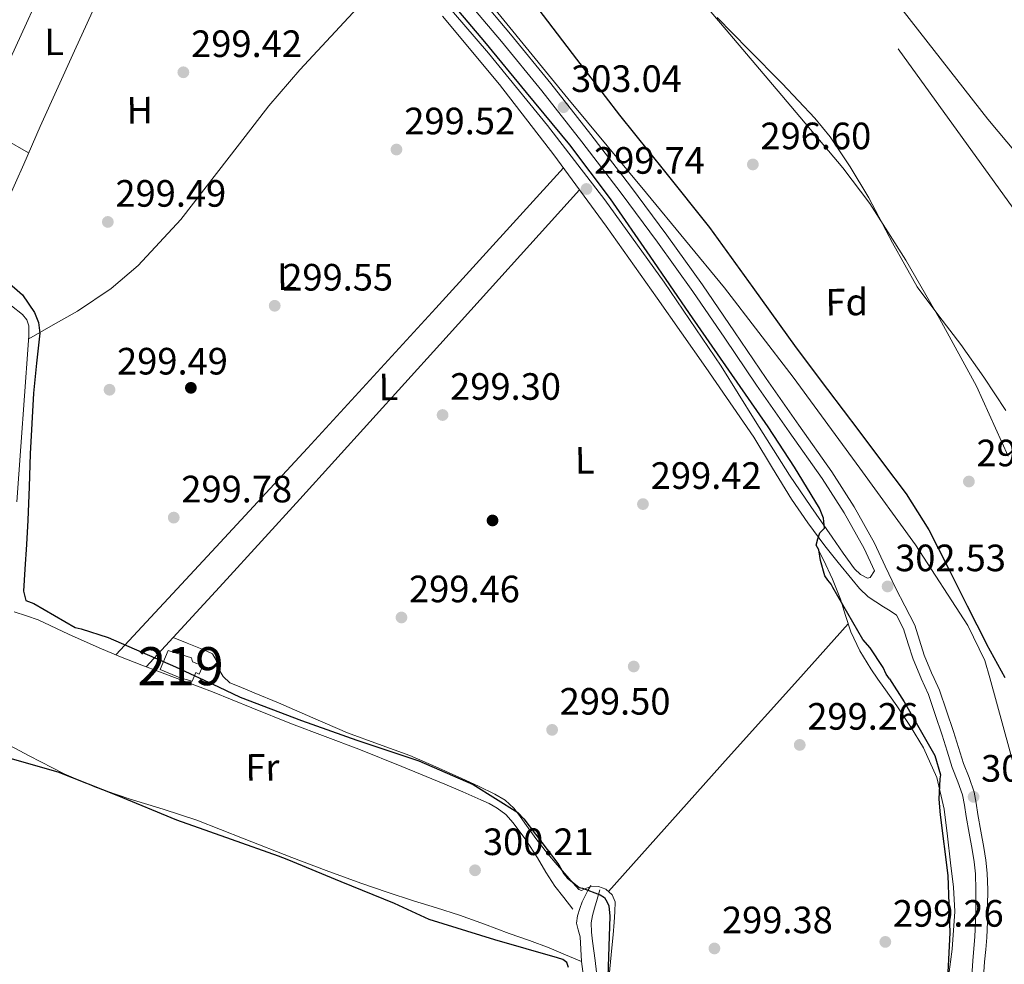
# Model space of a CAD drawing. Units: metres. Extents: x 580614 to 587550, y 4687259 to 4691969.
# Drawn here: x 583628 to 583887, y 4689534 to 4689783 of the extents above; entities that cross this region are included whole.
import ezdxf
from ezdxf.enums import TextEntityAlignment as Align

# ---------------------------------------------------------------- set-up
doc = ezdxf.new("R2010")
doc.units = ezdxf.units.M
doc.header["$MEASUREMENT"] = 0
doc.linetypes.add('DGN Style 3', pattern=[121.04022, 86.4573, -34.58292])
doc.linetypes.add('DGN Style 4', pattern=[138.4181373, 69.16584, -34.58292, 0.0864573, -34.58292])
for name, color, linetype, lineweight in [('Nivel 1', 7, 'Continuous', 0), ('Nivel 11', 7, 'Continuous', 0), ('Nivel 13', 7, 'Continuous', 0), ('Nivel 15', 7, 'Continuous', 0), ('Nivel 17', 7, 'Continuous', 0), ('Nivel 21', 7, 'Continuous', 0), ('Nivel 23', 7, 'Continuous', 0), ('Nivel 35', 7, 'Continuous', 0), ('Nivel 36', 7, 'Continuous', 0), ('Nivel 37', 7, 'Continuous', 0), ('Nivel 4', 7, 'Continuous', 0), ('Nivel 41', 7, 'Continuous', 0), ('Nivel 48', 7, 'Continuous', 0), ('Nivel 51', 7, 'Continuous', 0), ('Nivel 52', 7, 'Continuous', 0), ('Nivel 57', 7, 'Continuous', 0), ('Nivel 7', 7, 'Continuous', 0)]:
    doc.layers.add(name, color=color, linetype=linetype, lineweight=lineweight)
doc.styles.add('Style-Arial', font='txt')
doc.styles.add('Style-Arial Narrow', font='txt')

# ---------------------------------------------------------------- blocks, each defined once
blk = doc.blocks.new('5PATER_3')
at = {"layer": 'Nivel 7', "linetype": 'Continuous', "lineweight": 0}
h = blk.add_hatch(color=51, dxfattribs=at)
edge = h.paths.add_edge_path()
edge.add_ellipse((-0.0007722601294517517, -0.00429365411400795), major_axis=(-1.087977552609209, -1.118304434638368), ratio=0.9994222614434245, start_angle=0, end_angle=360)
blk = doc.blocks.new('5PERFI_3')
at = {"layer": 'Nivel 17', "linetype": 'Continuous', "lineweight": 0}
h = blk.add_hatch(color=7, dxfattribs=at)
edge = h.paths.add_edge_path()
edge.add_ellipse((0.001761406660079956, 0.004230860620737076), major_axis=(1.559944220681049, 0.01313392570512499), ratio=0.9999983086380897, start_angle=0, end_angle=360)
blk = doc.blocks.new('5PERFI_6')
at = {"layer": 'Nivel 17', "linetype": 'Continuous', "lineweight": 0}
h = blk.add_hatch(color=7, dxfattribs=at)
edge = h.paths.add_edge_path()
edge.add_arc((-0.00227220356464386, -0.004341717809438705), 1.55999999975832, 315.6806343298971, 675.680634329897)
blk = doc.blocks.new('5PATER_70')
at = {"layer": 'Nivel 7', "linetype": 'Continuous', "lineweight": 0}
h = blk.add_hatch(color=7, dxfattribs=at)
edge = h.paths.add_edge_path()
edge.add_arc((0.04060021042823792, -0.02007904648780823), 15.59985466165391, 315.0002835789026, 675.0002835789026)
blk = doc.blocks.new('5PATER_88')
at = {"layer": 'Nivel 7', "linetype": 'Continuous', "lineweight": 0}
h = blk.add_hatch(color=7, dxfattribs=at)
edge = h.paths.add_edge_path()
edge.add_arc((-0.020783931016922, -0.02223360538482666), 15.59985466165391, 315.0002835789026, 675.0002835789026)
blk = doc.blocks.new('5PATER_51')
at = {"layer": 'Nivel 7', "linetype": 'Continuous', "lineweight": 0}
h = blk.add_hatch(color=7, dxfattribs=at)
edge = h.paths.add_edge_path()
edge.add_arc((-0.04912757873535156, 0.00708732008934021), 15.59985466165391, 315.0002835789026, 675.0002835789026)
blk = doc.blocks.new('5PATER_52')
at = {"layer": 'Nivel 7', "linetype": 'Continuous', "lineweight": 0}
h = blk.add_hatch(color=7, dxfattribs=at)
edge = h.paths.add_edge_path()
edge.add_arc((0.003897905349731445, 0.008885085582733154), 15.59985466165391, 315.0002835789026, 675.0002835789026)
blk = doc.blocks.new('5PATER_38')
at = {"layer": 'Nivel 7', "linetype": 'Continuous', "lineweight": 0}
h = blk.add_hatch(color=7, dxfattribs=at)
edge = h.paths.add_edge_path()
edge.add_arc((-0.01144230365753174, -0.006804436445236206), 15.59985466165391, 315.0002835789026, 675.0002835789026)

msp = doc.modelspace()

# ---------------------------------------------------------------- linework, layer by layer
at = {"layer": 'Nivel 1', "color": 7, "linetype": 'Continuous', "lineweight": 0}
msp.add_polyline3d([(583915.0899999999, 4689717.699999999, 296.35), (583882.4400000013, 4689756.780000001, 296.36), (583860.0899999999, 4689785.25, 296.37)], dxfattribs=at)
at = {"layer": 'Nivel 11', "color": 142, "linetype": 'Continuous', "lineweight": 13}
msp.add_polyline3d([(583811.2100000009, 4689783.52, 296.48), (583819.4499999993, 4689775.09, 296.48), (583828.2699999996, 4689766.16, 296.48), (583836.9200000018, 4689757.039999999, 296.48), (583840.9299999997, 4689752.140000001, 296.48), (583846.1799999997, 4689744.23, 296.48), (583851.0700000003, 4689736.050000001, 296.48), (583857.2800000012, 4689724.239999998, 296.48), (583863.8000000007, 4689712.629999999, 296.48), (583869.4800000004, 4689705.010000002, 296.48), (583875.2600000016, 4689697.460000001, 296.48), (583881.3200000003, 4689688.91, 296.48), (583887.1000000015, 4689680.120000001, 296.48)], dxfattribs=at)
at = {"layer": 'Nivel 13', "color": 4, "linetype": 'Continuous', "lineweight": 0}
for points in [[(583610.5899999999, 4689720.359999999, 300.33), (583613.5500000007, 4689722.609999999, 300.08), (583616.5100000016, 4689724.870000001, 299.88), (583621.0899999999, 4689729.460000001, 299.83), (583624.4499999993, 4689735.050000001, 299.88), (583628.8000000007, 4689744.940000001, 299.88), (583633.1499999985, 4689754.82, 299.88), (583642.1099999994, 4689774.690000001, 299.9), (583651.1999999993, 4689794.5, 299.82), (583658.7199999988, 4689810.530000001, 299.66), (583666.2399999984, 4689826.559999999, 299.5)], [(583625.6000000015, 4689707.609999999, 300.27), (583628.4600000009, 4689705.34, 300.27), (583629.5899999999, 4689704, 300.27), (583630.1400000006, 4689702.43, 300.27), (583630.1600000001, 4689699.870000001, 300.27), (583629.9499999993, 4689697.309999999, 300.27), (583628.9899999984, 4689683.960000001, 300.28), (583628.0300000012, 4689670.620000001, 300.27), (583627, 4689656.07, 300.14)], [(583626.3000000007, 4689627.140000001, 300.04), (583629.4800000004, 4689626.09, 299.95), (583632.620000001, 4689625.109999999, 299.9), (583640.5700000003, 4689621.309999999, 299.92), (583648.6000000015, 4689617.66, 299.96), (583654.2300000004, 4689615.370000001, 299.95), (583659.8900000006, 4689613.140000001, 299.96), (583669.1600000001, 4689609.670000002, 299.98), (583675.1700000018, 4689607.390000001, 300)], [(583675.1700000018, 4689607.390000001, 300), (583678.4200000018, 4689606.170000002, 300.02), (583688.8099999987, 4689601.949999999, 300.02), (583699.2100000009, 4689597.719999999, 300.02), (583708.0899999999, 4689594.379999999, 299.98), (583716.9800000004, 4689591.030000001, 299.96), (583728.2899999991, 4689586.489999998, 299.94), (583739.5700000003, 4689581.859999999, 299.92), (583744.3299999982, 4689579.84, 299.91), (583749.0700000003, 4689577.77, 299.9), (583751.2100000009, 4689576.75, 299.88), (583753.2899999991, 4689575.57, 299.86), (583755.5899999999, 4689573.850000001, 299.86), (583757.5300000012, 4689571.719999999, 299.86), (583760.8399999999, 4689567.170000002, 299.88), (583763.9400000013, 4689562.510000002, 299.9), (583766.1499999985, 4689558.73, 299.9), (583768.5300000012, 4689555.059999999, 299.9), (583770.8900000006, 4689552.02, 299.9), (583773.25, 4689548.969999999, 299.9)]]:
    msp.add_polyline3d(points, dxfattribs=at)
at = {"layer": 'Nivel 15', "color": 51, "linetype": 'Continuous', "lineweight": 13}
msp.add_polyline3d([(583666.7800000012, 4689617.010000002, 302.38), (583672.9100000001, 4689615.050000001, 302.36), (583673.1700000018, 4689614.030000001, 302.4), (583675.9299999997, 4689612.949999999, 302.4), (583674.9400000013, 4689610.800000001, 302.41), (583674.0700000003, 4689611.25, 302.4), (583673.129999999, 4689608.949999999, 302.42), (583669.9699999988, 4689609.77, 302.27), (583664.6499999985, 4689612, 302.27), (583666.7800000012, 4689617.010000002, 302.38)], dxfattribs=at)
at = {"layer": 'Nivel 21', "color": 7, "linetype": 'Continuous', "lineweight": 0}
for points in [[(583685.3000000007, 4689847.66, 302.85), (583690.75, 4689843.030000001, 302.82), (583702.3999999985, 4689833.140000001, 302.75), (583712.0700000003, 4689824.5, 302.68), (583721.2800000012, 4689815.350000001, 302.62), (583732.6600000001, 4689802.84, 302.64), (583743.6799999997, 4689790.010000002, 302.69), (583754.4499999993, 4689777.18, 302.7), (583765.0500000007, 4689764.210000001, 302.69), (583775.5799999982, 4689750.82, 302.66), (583785.9200000018, 4689737.27, 302.62), (583795.4699999988, 4689724.43, 302.62), (583804.8000000007, 4689711.41, 302.62), (583813.1999999993, 4689699.109999999, 302.59), (583821.5599999987, 4689686.77, 302.56), (583830.1700000018, 4689674.52, 302.59), (583838.7800000012, 4689662.260000002, 302.62), (583844.6099999994, 4689653.219999999, 302.62), (583849.8500000015, 4689643.830000002, 302.62), (583852.6000000015, 4689637.969999999, 302.66)], [(583738.9400000013, 4689783.800000001, 300), (583753.9200000018, 4689765.84, 299.91), (583768.25, 4689747.379999999, 299.81), (583781.9600000009, 4689728.609999999, 299.68), (583795.4499999993, 4689709.690000001, 299.55), (583808.2600000016, 4689691.449999999, 299.52), (583820.8599999994, 4689673.080000002, 299.55), (583825.7899999991, 4689664.940000001, 299.6), (583830.7199999988, 4689656.760000002, 299.68), (583835.0500000007, 4689650.539999999, 299.81), (583839.5500000007, 4689644.530000001, 300.06), (583843.0599999987, 4689640.109999999, 301.16), (583846.6499999985, 4689635.77, 302.24), (583848.6400000006, 4689633.32, 302.34), (583850.9400000013, 4689631.16, 302.37), (583852.9499999993, 4689629.830000002, 302.37), (583854.9699999988, 4689628.530000001, 302.37), (583856.6700000018, 4689627.41, 302.38), (583858.370000001, 4689626.280000001, 302.4), (583860.2199999988, 4689622.699999999, 302.22), (583861.4600000009, 4689618.77, 302.22), (583862.75, 4689614.699999999, 302.22), (583864.7600000016, 4689609.93, 302.22), (583864.8900000006, 4689609.629999999, 302.22)], [(583864.8900000006, 4689609.629999999, 302.22), (583866.75, 4689605.43, 302.22), (583868.5799999982, 4689600.140000001, 302.21), (583870.379999999, 4689594.719999999, 302.2), (583871.6999999993, 4689590.559999999, 302.19), (583873.0500000007, 4689586.27, 302.19), (583874.5500000007, 4689582.489999998, 302.22), (583875.7399999984, 4689579, 302.25), (583876.2199999988, 4689576.300000001, 302.25), (583876.6799999997, 4689573.309999999, 302.24), (583877.4800000004, 4689568.960000001, 302.25), (583878.2600000016, 4689564.68, 302.23), (583878.7800000012, 4689561.43, 302.2), (583879.120000001, 4689558.239999998, 302.16), (583879.2399999984, 4689554.07, 302.11), (583879.2100000009, 4689549.780000001, 302.06), (583879.1700000018, 4689545.710000001, 302.03), (583879.0100000016, 4689541.710000001, 302), (583878.7399999984, 4689538.609999999, 301.94), (583878.4299999997, 4689535.399999999, 301.9), (583878.0799999982, 4689530.039999999, 301.89)], [(583779.4499999993, 4689532.379999999, 300.29), (583779.0799999982, 4689535.510000002, 300.29), (583778.75, 4689538.050000001, 300.25), (583778.4200000018, 4689540.580000002, 300.17), (583778.1400000006, 4689542.960000001, 300.11), (583778.0599999987, 4689545.350000001, 300.05), (583778.370000001, 4689547.309999999, 300.08), (583778.9100000001, 4689549.239999998, 300.05), (583779.629999999, 4689551.629999999, 299.87), (583780.3500000015, 4689554.030000001, 299.7)]]:
    msp.add_polyline3d(points, dxfattribs=at)
at = {"layer": 'Nivel 21', "color": 7, "linetype": 'DGN Style 3', "lineweight": 0}
for points in [[(583746.0199999996, 4689792, 302.69), (583756.8200000003, 4689779.140000001, 302.7), (583767.4499999993, 4689766.140000001, 302.69), (583778.0100000016, 4689752.699999999, 302.66), (583788.370000001, 4689739.120000001, 302.62), (583797.9600000009, 4689726.239999998, 302.62), (583807.3099999987, 4689713.18, 302.62), (583815.7399999984, 4689700.84, 302.59), (583824.0899999999, 4689688.52, 302.56), (583832.6799999997, 4689676.280000001, 302.59), (583841.3299999982, 4689663.98, 302.62), (583847.25, 4689654.809999999, 302.62), (583852.5899999999, 4689645.23, 302.62), (583855.4100000001, 4689639.210000001, 302.66), (583858.1799999997, 4689633.350000001, 302.62), (583860.5500000007, 4689628.760000002, 302.45), (583863.1999999993, 4689623.640000001, 302.22), (583864.4400000013, 4689619.710000001, 302.22), (583865.6799999997, 4689615.780000001, 302.22), (583867.620000001, 4689611.16, 302.22), (583868.2899999991, 4689609.670000002, 302.22)], [(583738.5199999996, 4689788.699999999, 299.98), (583751.0399999991, 4689774.129999999, 299.94), (583766.6099999994, 4689755.059999999, 299.94), (583781.629999999, 4689735.539999999, 299.94), (583797.2899999991, 4689713.879999999, 299.94), (583812.2800000012, 4689691.77, 299.94), (583821.2300000004, 4689677.420000002, 299.94), (583830.2699999996, 4689663.09, 299.94), (583835.8500000015, 4689654.91, 300.01), (583841.4699999988, 4689646.77, 300.26), (583844.379999999, 4689642.620000001, 300.71), (583847.3599999994, 4689638.52, 301.47), (583848.9100000001, 4689637.02, 301.9), (583850.75, 4689636.02, 302.3), (583851.4499999993, 4689636.210000001, 302.37), (583852.6000000015, 4689637.969999999, 302.66)], [(583881.1900000013, 4689529.830000002, 301.89), (583881.5399999991, 4689535.149999999, 301.9), (583881.8399999999, 4689538.330000002, 301.94), (583882.120000001, 4689541.510000002, 302), (583882.2800000012, 4689545.629999999, 302.03), (583882.3299999982, 4689549.75, 302.06), (583882.3599999994, 4689554.100000001, 302.11), (583882.2300000004, 4689558.449999999, 302.16), (583881.879999999, 4689561.84, 302.2), (583881.3399999999, 4689565.199999999, 302.23), (583880.5500000007, 4689569.52, 302.25), (583879.7600000016, 4689573.830000002, 302.24), (583879.2899999991, 4689576.809999999, 302.25), (583878.7699999996, 4689579.77, 302.25), (583877.4699999988, 4689583.57, 302.22), (583875.9899999984, 4689587.32, 302.19), (583874.6700000018, 4689591.5, 302.19), (583873.3399999999, 4689595.68, 302.2), (583871.5300000012, 4689601.140000001, 302.21), (583869.6499999985, 4689606.57, 302.22), (583868.2899999991, 4689609.670000002, 302.22)], [(583777.9499999993, 4689555.199999999, 299.75), (583777.2199999988, 4689553.84, 299.84), (583776.4899999984, 4689552.489999998, 299.93), (583775.7199999988, 4689550.879999999, 300.03), (583775.0399999991, 4689549.190000001, 300.11), (583774.4200000018, 4689547.25, 300.16), (583774.1900000013, 4689545.300000001, 300.17), (583774.620000001, 4689543.52, 300.17), (583775.120000001, 4689541.73, 300.17), (583775.3099999987, 4689538.460000001, 300.22), (583775.5, 4689535.170000002, 300.29), (583776.0199999996, 4689531.300000001, 300.45), (583776.4899999984, 4689527.420000002, 300.59), (583776.3599999994, 4689523.239999998, 300.52), (583775.6900000013, 4689519.059999999, 300.41), (583774.5399999991, 4689514.080000002, 300.44), (583773.120000001, 4689509.18, 300.41), (583771.3599999994, 4689505.32, 300.29), (583769.9299999997, 4689501.390000001, 300.17), (583769.5700000003, 4689498.850000001, 300.1), (583769.120000001, 4689496.18, 300.02)]]:
    msp.add_polyline3d(points, dxfattribs=at)
at = {"layer": 'Nivel 23', "color": 70, "linetype": 'DGN Style 4', "lineweight": 0}
msp.add_polyline3d([(583630.0700000003, 4689940.460000001, 297.1), (583703.0700000003, 4689916.719999999, 296.96), (583792.5100000016, 4689845.48, 296.38), (583858.7800000012, 4689775.25, 296.39), (583934.0399999991, 4689670.890000001, 296.2), (583958.8200000003, 4689610.73, 296.15)], dxfattribs=at)
at = {"layer": 'Nivel 35', "color": 92, "linetype": 'DGN Style 3', "lineweight": 0, "elevation": 306, "flags": 128}
msp.add_lwpolyline([(583882.9100000001, 4689609.84), (583891.6900000013, 4689577.780000001), (583890.3599999994, 4689532.550000001), (583884.6099999994, 4689484.420000002), (583868.7199999988, 4689446.780000001), (583865.620000001, 4689433.09), (583875.7899999991, 4689428.530000001), (583894.8200000003, 4689426.449999999), (583908.5300000012, 4689445.539999999), (583927.120000001, 4689470.02), (583940.3900000006, 4689491.59), (583945.2600000016, 4689524.370000001), (583931.9800000004, 4689568.77), (583917.379999999, 4689598.640000001), (583908.5300000012, 4689610.140000001)], dxfattribs=at)
at = {"layer": 'Nivel 35', "color": 92, "linetype": 'DGN Style 3', "lineweight": 0}
for points in [[(583797.0599999987, 4689799.609999999, 306.65), (583812.0700000003, 4689781.989999998, 306.65), (583828.2199999988, 4689763, 306.65), (583844.2600000016, 4689743.91, 306.65), (583851.3599999994, 4689734.550000001, 306.63), (583860.8200000003, 4689719.649999999, 306.56), (583869.6700000018, 4689704.300000001, 306.52), (583879.3900000006, 4689686.52, 306.52), (583887.7800000012, 4689668.140000001, 306.52)], [(583882.9100000001, 4689609.84, 306.46), (583881.5899999999, 4689614.390000001, 306.46), (583877.1600000001, 4689623.59, 306.46), (583863.3399999999, 4689644.780000001, 306.46), (583848.7399999984, 4689664.940000001, 306.46), (583831.2100000009, 4689688.859999999, 306.46), (583813.1600000001, 4689712.359999999, 306.46), (583792.5799999982, 4689737.280000001, 306.46), (583771.9400000013, 4689762.149999999, 306.46), (583750.8099999987, 4689788.109999999, 306.46)]]:
    msp.add_polyline3d(points, dxfattribs=at)
at = {"layer": 'Nivel 36', "color": 92, "linetype": 'Continuous', "lineweight": 0, "extrusion": (0.5117278146427471, -0.2345350824606931, 0.8265155405774984), "elevation": -801011.23637951, "flags": 128}
msp.add_lwpolyline([(4506442.43137439, 1176642.75504474), (4506460.613044105, 1176642.150242286), (4506478.799260624, 1176641.706927083), (4506532.742030948, 1176641.711444173), (4506586.701850329, 1176642.16880944)], dxfattribs=at)
at = {"layer": 'Nivel 36', "color": 92, "linetype": 'Continuous', "lineweight": 0, "extrusion": (-0.003925356590606052, 0.003925356590606415, 0.9999845914569251), "elevation": 16417.85182956194, "flags": 128}
msp.add_lwpolyline([(583613.7904343233, 4689726.944867752), (583620.2805413343, 4689723.244839247), (583626.7606484257, 4689719.534810666)], dxfattribs=at)
at = {"layer": 'Nivel 36', "color": 92, "linetype": 'Continuous', "lineweight": 0, "extrusion": (0.4683374483594295, -0.4297504545475431, 0.7719938997688769), "elevation": -1741786.435156926, "flags": 128}
msp.add_lwpolyline([(3849956.907565143, 2115929.995449971), (3849993.998214938, 2115929.687114699), (3850031.091293003, 2115929.460547542), (3850080.990466241, 2115929.531005517), (3850130.887127932, 2115929.727998756)], dxfattribs=at)
at = {"layer": 'Nivel 36', "color": 92, "linetype": 'Continuous', "lineweight": 0, "extrusion": (0.617253980490568, -0.5598433717814213, 0.5527865072891692), "elevation": -2265015.713530461, "flags": 128}
msp.add_lwpolyline([(3865777.379270941, 1502862.894808546), (3865807.274003506, 1502862.559902711), (3865837.178210024, 1502862.318801344), (3865892.024664551, 1502862.388927819), (3865946.869223427, 1502862.642805395)], dxfattribs=at)
at = {"layer": 'Nivel 36', "color": 92, "linetype": 'Continuous', "lineweight": 0, "extrusion": (0.0003360050045458408, 0.0003753409378574762, 0.9999998731099006), "elevation": 2256.172907221144, "flags": 128}
msp.add_lwpolyline([(583832.2863085307, 4689608.723503917), (583845.5263111442, 4689623.513504956)], dxfattribs=at)
at = {"layer": 'Nivel 36', "color": 92, "linetype": 'Continuous', "lineweight": 0, "extrusion": (-0.08348705515769114, 0.07530204975007415, 0.9936596564843186), "elevation": 304692.6380125133, "flags": 128}
msp.add_lwpolyline([(-3873319.89607292, -2690217.604491906), (-3873367.153064527, -2690217.782380495), (-3873394.558983393, -2690217.871324791)], dxfattribs=at)
at = {"layer": 'Nivel 36', "color": 92, "linetype": 'Continuous', "lineweight": 0}
for points in [[(583630.0899999999, 4689698.98, 300.27), (583636.5, 4689702.629999999, 300), (583642.9200000018, 4689706.280000001, 299.74), (583651.8000000007, 4689712.219999999, 299.43), (583658.879999999, 4689718.300000001, 299.26), (583670.120000001, 4689730.379999999, 299.16), (583685.5599999987, 4689750.300000001, 299.32), (583693.2899999991, 4689760.25, 299.47), (583701.4100000001, 4689769.699999999, 299.61), (583714.2199999988, 4689783.510000002, 299.81), (583727.0199999996, 4689797.32, 300.01)], [(583853.4800000004, 4689609.489999998, 299), (583851.6099999994, 4689612.149999999, 299), (583848.7399999984, 4689616.879999999, 298.97), (583846.3500000015, 4689621.870000001, 298.96), (583844.9699999988, 4689626.190000001, 298.96), (583843.620000001, 4689630.510000002, 298.98), (583841.5, 4689635.73, 298.99), (583839.1600000001, 4689640.850000001, 299), (583837.5100000016, 4689644.109999999, 298.99)], [(583668.0899999999, 4689620.449999999, 299.13), (583671.7800000012, 4689618.940000001, 299.13), (583675.7300000004, 4689617.32, 299.13), (583677.1099999994, 4689616.760000002, 299.14), (583678.4699999988, 4689616.149999999, 299.14), (583679.379999999, 4689614.440000001, 299.14), (583679.9200000018, 4689612.330000002, 299.13), (583681.2300000004, 4689610.170000002, 299.13), (583683, 4689608.530000001, 299.13), (583685.4200000018, 4689607.510000002, 299.14)], [(583871.6700000018, 4689528.460000001, 299.07), (583873.0599999987, 4689538.41, 299.06), (583873.75, 4689548.359999999, 299.04), (583873.3299999982, 4689554.760000002, 299.06), (583872.5899999999, 4689561.16, 299.07), (583871.8200000003, 4689568.210000001, 299.09), (583870.9100000001, 4689575.260000002, 299.11), (583868.9499999993, 4689583.57, 299.12), (583865.4699999988, 4689591.43, 299.09), (583862.0799999982, 4689597.030000001, 299.05), (583858.4800000004, 4689602.449999999, 299.01), (583855.0399999991, 4689607.289999999, 299), (583853.4800000004, 4689609.489999998, 299)], [(583685.4200000018, 4689607.510000002, 299.14), (583689.379999999, 4689605.850000001, 299.16), (583695.7699999996, 4689603.239999998, 299.17), (583704.8299999982, 4689599.289999999, 299.16), (583713.9200000018, 4689595.379999999, 299.15), (583722.120000001, 4689592.41, 299.14), (583730.3299999982, 4689589.420000002, 299.13), (583737.1900000013, 4689586.420000002, 299.13), (583744.0199999996, 4689583.330000002, 299.12), (583748.3999999985, 4689581.300000001, 299.12), (583752.7399999984, 4689579.199999999, 299.11), (583755.4699999988, 4689577.640000001, 299.12), (583757.7300000004, 4689575.530000001, 299.13), (583759.1700000018, 4689573.580000002, 299.13), (583760.6000000015, 4689571.629999999, 299.13), (583763.5300000012, 4689567.600000001, 299.14), (583766.5399999991, 4689563.629999999, 299.14), (583769.120000001, 4689560.609999999, 299.14), (583771.7600000016, 4689557.640000001, 299.14), (583773.25, 4689555.890000001, 299.15), (583774.8299999982, 4689554.140000001, 299.16), (583775.5399999991, 4689553.920000002, 299.16), (583776.8299999982, 4689554.52, 299.16), (583778.1499999985, 4689554.989999998, 299.16), (583780.0199999996, 4689554.890000001, 299.17), (583781.8900000006, 4689554.23, 299.18), (583783.6000000015, 4689552.77, 299.18), (583784.3500000015, 4689550.93, 299.17), (583784.3099999987, 4689548.25, 299.17), (583784.1099999994, 4689545.580000002, 299.16), (583783.8000000007, 4689542.199999999, 299.13), (583783.4800000004, 4689538.809999999, 299.09), (583782.5899999999, 4689529.57, 299.08)], [(583621.0899999999, 4689594.09, 299.6), (583630.2399999984, 4689589.330000002, 299.43), (583639.3900000006, 4689584.580000002, 299.27), (583647.8200000003, 4689580.98, 299.22), (583656.5199999996, 4689578.02, 299.26), (583665.4499999993, 4689575.27, 299.3), (583674.3399999999, 4689572.379999999, 299.33), (583686.8000000007, 4689567.5, 299.28), (583699.2699999996, 4689562.59, 299.24), (583708.370000001, 4689559.18, 299.26), (583717.5, 4689555.850000001, 299.29), (583724.379999999, 4689553.469999999, 299.29), (583731.2800000012, 4689551.170000002, 299.3), (583737.3599999994, 4689549.32, 299.34), (583743.4299999997, 4689547.379999999, 299.39), (583749.9600000009, 4689545, 299.42), (583756.5, 4689542.59, 299.46), (583761.8000000007, 4689540.760000002, 299.35), (583767.0300000012, 4689538.780000001, 299.48), (583771.2699999996, 4689536.98, 299.88), (583775.5, 4689535.170000002, 300.29)]]:
    msp.add_polyline3d(points, dxfattribs=at)
at = {"layer": 'Nivel 4', "color": 30, "linetype": 'Continuous', "lineweight": 30, "elevation": 300, "flags": 128}
for points in [[(583743.870000001, 4689811.449999999), (583751.1700000018, 4689802.460000001), (583762.9100000001, 4689787.350000001), (583774.1799999997, 4689772.559999999), (583785.4699999988, 4689757.780000001), (583797.3399999999, 4689743.059999999), (583809.1499999985, 4689728.280000001), (583820.5899999999, 4689712.43), (583832, 4689696.57), (583840.2300000004, 4689685.66), (583848.4800000004, 4689674.739999998), (583854.7199999988, 4689666.469999999), (583860.9200000018, 4689658.170000002), (583866.8500000015, 4689648.699999999), (583871.9600000009, 4689638.739999998), (583877, 4689628.739999998), (583882.0399999991, 4689618.739999998), (583882.0599999987, 4689618.710000001), (583886.8399999999, 4689609.890000001)], [(583856.5399999991, 4689609.530000001), (583855.6999999993, 4689610.82), (583854.870000001, 4689612.530000001), (583851.4800000004, 4689617.73), (583849.5399999991, 4689619.93), (583841.6099999994, 4689633.559999999), (583841.1900000013, 4689634.460000001), (583840.2800000012, 4689635.460000001), (583839.5500000007, 4689636.66), (583838.3999999985, 4689640.68), (583837.9600000009, 4689643.5), (583837.2399999984, 4689644.699999999), (583837.6999999993, 4689646.330000002), (583838.1700000018, 4689647.960000001), (583839.4499999993, 4689649.18), (583839.1999999993, 4689651.82), (583838.0799999982, 4689654.420000002), (583831.5100000016, 4689665.260000002), (583824.6400000006, 4689675.859999999), (583814.3000000007, 4689690.760000002), (583803.9600000009, 4689705.66), (583793.5799999982, 4689720.719999999), (583783.1600000001, 4689735.77), (583772.3999999985, 4689749.969999999), (583761.0799999982, 4689763.77), (583750.0399999991, 4689777.120000001), (583738.879999999, 4689790.390000001)], [(583624.3200000003, 4689714.170000002), (583628.4200000018, 4689710.580000002), (583631.6099999994, 4689705.879999999), (583632.6999999993, 4689703.23), (583632.9899999984, 4689700.5), (583632.1499999985, 4689692.609999999), (583631.3599999994, 4689684.699999999), (583630.9200000018, 4689676.699999999), (583630.5199999996, 4689668.699999999), (583630.2100000009, 4689660.010000002), (583629.8500000015, 4689651.32), (583629.4899999984, 4689644.859999999), (583629.120000001, 4689638.390000001), (583628.9400000013, 4689635.48), (583628.7600000016, 4689632.57), (583629.3099999987, 4689630.140000001), (583631.4499999993, 4689629.34), (583636.879999999, 4689626.18), (583642.3200000003, 4689623.02), (583643.9400000013, 4689622.739999998), (583651.0300000012, 4689620.399999999), (583668.6700000018, 4689612.739999998), (583679.9800000004, 4689607.449999999)], [(583856.5399999991, 4689609.530000001), (583860.4200000018, 4689603.52), (583868.4600000009, 4689589.390000001), (583869.9299999997, 4689584.260000002), (583869.7399999984, 4689583.25), (583869.5100000016, 4689577.899999999), (583869.8599999994, 4689573.77), (583871.8599999994, 4689557.850000001), (583872.4400000013, 4689542.73), (583871.620000001, 4689527.18)], [(583679.9800000004, 4689607.449999999), (583685.7100000009, 4689604.77), (583701.8200000003, 4689598.609999999), (583716.4100000001, 4689593.43), (583732.7199999988, 4689587.98), (583747.0100000016, 4689581.789999999), (583758.8000000007, 4689574.370000001), (583760.3399999999, 4689572.77), (583769.5599999987, 4689560.670000002), (583770.8999999985, 4689558.27), (583771.7199999988, 4689557.170000002), (583774.879999999, 4689554.68), (583775.7899999991, 4689554.489999998), (583780.4499999993, 4689552.73), (583781.5599999987, 4689552.039999999), (583782.2899999991, 4689550.84), (583782.6999999993, 4689549.830000002), (583782.9400000013, 4689547.109999999), (583782.4200000018, 4689531.170000002)], [(583677.7300000004, 4689569.330000002), (583669.0500000007, 4689572.390000001), (583653.3399999999, 4689578.859999999), (583637.8299999982, 4689585.039999999), (583623.3500000015, 4689589.100000001), (583622.6600000001, 4689587.879999999), (583621.8900000006, 4689585.25), (583621.1000000015, 4689583.52), (583619.8399999999, 4689578.870000001), (583619.7600000016, 4689577.050000001), (583618.6400000006, 4689561.5), (583617.7600000016, 4689558.670000002), (583614.3200000003, 4689543.100000001), (583609.9200000018, 4689531.039999999)], [(583695.8000000007, 4689562.879999999), (583683.4299999997, 4689567.32), (583677.7300000004, 4689569.330000002)], [(583772.1000000015, 4689533.670000002), (583771.6799999997, 4689534.98), (583770.5599999987, 4689535.77), (583769.2399999984, 4689536.16), (583752.75, 4689540.899999999), (583735.4299999997, 4689546.25), (583726.3000000007, 4689550.48), (583712.3099999987, 4689556.16), (583698.120000001, 4689562.039999999), (583695.8000000007, 4689562.879999999)]]:
    msp.add_lwpolyline(points, dxfattribs=at)
at = {"layer": 'Nivel 51', "color": 151, "linetype": 'Continuous', "lineweight": 13}
msp.add_polyline3d([(583811.2100000009, 4689783.52, 296.48), (583819.4499999993, 4689775.09, 296.48), (583828.2699999996, 4689766.16, 296.48), (583836.9200000018, 4689757.039999999, 296.48), (583840.9299999997, 4689752.140000001, 296.48), (583846.1799999997, 4689744.23, 296.48), (583851.0700000003, 4689736.050000001, 296.48), (583857.2800000012, 4689724.239999998, 296.48), (583863.8000000007, 4689712.629999999, 296.48), (583869.4800000004, 4689705.010000002, 296.48), (583875.2600000016, 4689697.460000001, 296.48), (583881.3200000003, 4689688.91, 296.48), (583887.1000000015, 4689680.120000001, 296.48)], dxfattribs=at)
at = {"layer": 'Nivel 52', "color": 1, "linetype": 'Continuous', "lineweight": 13}
msp.add_polyline3d([(583666.7800000012, 4689617.010000002, 302.38), (583664.6499999985, 4689612, 302.27), (583669.9699999988, 4689609.77, 302.27), (583673.129999999, 4689608.949999999, 302.42), (583674.0700000003, 4689611.25, 302.4), (583674.9400000013, 4689610.800000001, 302.41), (583675.9299999997, 4689612.949999999, 302.4), (583673.1700000018, 4689614.030000001, 302.4), (583672.9100000001, 4689615.050000001, 302.36)], close=True, dxfattribs=at)
at = {"layer": 'Nivel 57', "color": 92, "linetype": 'DGN Style 3', "lineweight": 0}
for points in [[(583887.7800000012, 4689668.140000001, 306.52), (583879.3900000006, 4689686.52, 306.52), (583869.6700000018, 4689704.300000001, 306.52), (583860.8200000003, 4689719.649999999, 306.56), (583851.3599999994, 4689734.550000001, 306.63), (583844.2600000016, 4689743.91, 306.65), (583828.2199999988, 4689763, 306.65), (583812.0700000003, 4689781.989999998, 306.65), (583797.0599999987, 4689799.609999999, 306.65)], [(583750.8099999987, 4689788.109999999, 306.46), (583771.9400000013, 4689762.149999999, 306.46), (583792.5799999982, 4689737.280000001, 306.46), (583813.1600000001, 4689712.359999999, 306.46), (583831.2100000009, 4689688.859999999, 306.46), (583848.7399999984, 4689664.940000001, 306.46), (583863.3399999999, 4689644.780000001, 306.46), (583877.1600000001, 4689623.59, 306.46), (583881.5899999999, 4689614.390000001, 306.46), (583882.9100000001, 4689609.84, 306), (583891.6900000013, 4689577.780000001, 306)]]:
    msp.add_polyline3d(points, dxfattribs=at)

# ---------------------------------------------------------------- block references
at = {"layer": 'Nivel 17', "color": 7, "linetype": 'Continuous', "lineweight": 0}
for name, p in [('5PERFI_3', (583672.75, 4689686.080000002, 299.46)), ('5PERFI_3', (583752.1099999994, 4689651.199999999, 299.04)), ('5PERFI_6', (583789.25, 4689612.800000001, 299.07))]:
    msp.add_blockref(name, p, dxfattribs=at)
at = {"layer": 'Nivel 7', "color": 51, "linetype": 'Continuous', "lineweight": 0}
for p in [(583670.7800000012, 4689769.080000002, 299.42), (583770.7800000012, 4689759.899999999, 303.04), (583726.8399999999, 4689748.760000002, 299.52), (583820.5899999999, 4689744.84, 296.6), (583776.8299999982, 4689738.390000001, 299.74), (583650.9100000001, 4689729.719999999, 299.49), (583694.8099999987, 4689707.670000002, 299.55), (583651.3599999994, 4689685.59, 299.49), (583738.9699999988, 4689678.940000001, 299.3), (583877.4200000018, 4689661.449999999, 296.6), (583791.6799999997, 4689655.510000002, 299.42), (583668.25, 4689651.960000001, 299.78), (583856.0300000012, 4689633.850000001, 302.53), (583728.1600000001, 4689625.690000001, 299.46)]:
    msp.add_blockref('5PATER_3', p, dxfattribs=at)
at = {"layer": 'Nivel 7', "color": 7, "linetype": 'Continuous', "lineweight": 0, "xscale": 0.1000009313241567, "yscale": 0.1000009313241567, "zscale": 0.1000009313241567, "rotation": 0.6803770793165547}
for name, p in [('5PATER_52', (583767.7800000012, 4689596.129999999, 299.5)), ('5PATER_51', (583832.9299999997, 4689592.170000002, 299.26)), ('5PATER_38', (583878.6600000001, 4689578.510000002, 302.34)), ('5PATER_70', (583747.5, 4689559.199999999, 300.21)), ('5PATER_88', (583855.4400000013, 4689540.359999999, 299.26)), ('5PATER_52', (583810.4800000004, 4689538.640000001, 299.38))]:
    msp.add_blockref(name, p, dxfattribs=at)

# ---------------------------------------------------------------- texts
at = {"layer": 'Nivel 37', "color": 92, "linetype": 'Continuous', "lineweight": 0}
for s, height, rotation, style, p in [('L', 6.99996, 0.4824555728235339, 'Style-Arial Narrow', (583636.7836011723, 4689777.087649334, 299.79)), ('H', 6.99996, 0.4824555728235339, 'Style-Arial Narrow', (583659.3096419983, 4689759.100984253, 299.53)), ('L', 6.99996, 0.4824555728235339, 'Style-Arial Narrow', (583698.0336011723, 4689715.327649333, 299.53)), ('Fd', 6.99996, 0.4824555728235339, 'Style-Arial', (583845.2852801234, 4689708.643767446, 298.27)), ('L', 6.99996, 0.4824555728235339, 'Style-Arial Narrow', (583724.7236011736, 4689686.337649334, 299.56)), ('L', 6.99996, 0.4824555728235339, 'Style-Arial Narrow', (583776.3636011705, 4689667.007649332, 299.42)), ('Fr', 6.9999, 0.6806611151640799, 'Style-Arial Narrow', (583691.5806228481, 4689586.27368642, 299.68))]:
    msp.add_text(s, height=height, rotation=rotation, dxfattribs=dict(at, style=style)).set_placement(p, align=Align.MIDDLE_CENTER)
at = {"layer": 'Nivel 41', "color": 7, "linetype": 'Continuous', "lineweight": 0, "style": 'Style-Arial'}
for s, p in [('299.42', (583672.8299999982, 4689773.080000002, 299.42)), ('303.04', (583772.7699999996, 4689763.899999999, 303.04)), ('299.52', (583728.8999999985, 4689752.760000002, 299.52)), ('296.60', (583822.5799999982, 4689748.84, 296.6)), ('299.74', (583778.8099999987, 4689742.390000001, 299.74)), ('299.49', (583652.8999999985, 4689733.719999999, 299.49)), ('299.55', (583696.8000000007, 4689711.670000002, 299.55)), ('299.49', (583653.3399999999, 4689689.59, 299.49)), ('299.30', (583740.9600000009, 4689682.940000001, 299.3)), ('296.60', (583879.4100000001, 4689665.449999999, 296.6)), ('299.42', (583793.7300000004, 4689659.510000002, 299.42)), ('299.78', (583670.2399999984, 4689655.960000001, 299.78)), ('302.53', (583858.0100000016, 4689637.850000001, 302.53)), ('299.46', (583730.1400000006, 4689629.690000001, 299.46)), ('299.50', (583769.7600000016, 4689600.129999999, 299.5)), ('299.26', (583834.9100000001, 4689596.170000002, 299.26)), ('302.34', (583880.6400000006, 4689582.510000002, 302.34)), ('300.21', (583749.5799999982, 4689563.199999999, 300.21)), ('299.38', (583812.4699999988, 4689542.640000001, 299.38)), ('299.26', (583857.4200000018, 4689544.359999999, 299.26))]:
    msp.add_text(s, height=6.99996, dxfattribs=at).set_placement(p)
at = {"layer": 'Nivel 48', "color": 1, "linetype": 'Continuous', "lineweight": 0, "style": 'Style-Arial Narrow'}
msp.add_text('219', height=9.99996, dxfattribs=at).set_placement((583670.0546221025, 4689612.879979998, 299.88), align=Align.MIDDLE_CENTER)

doc.saveas('drawing.dxf')
